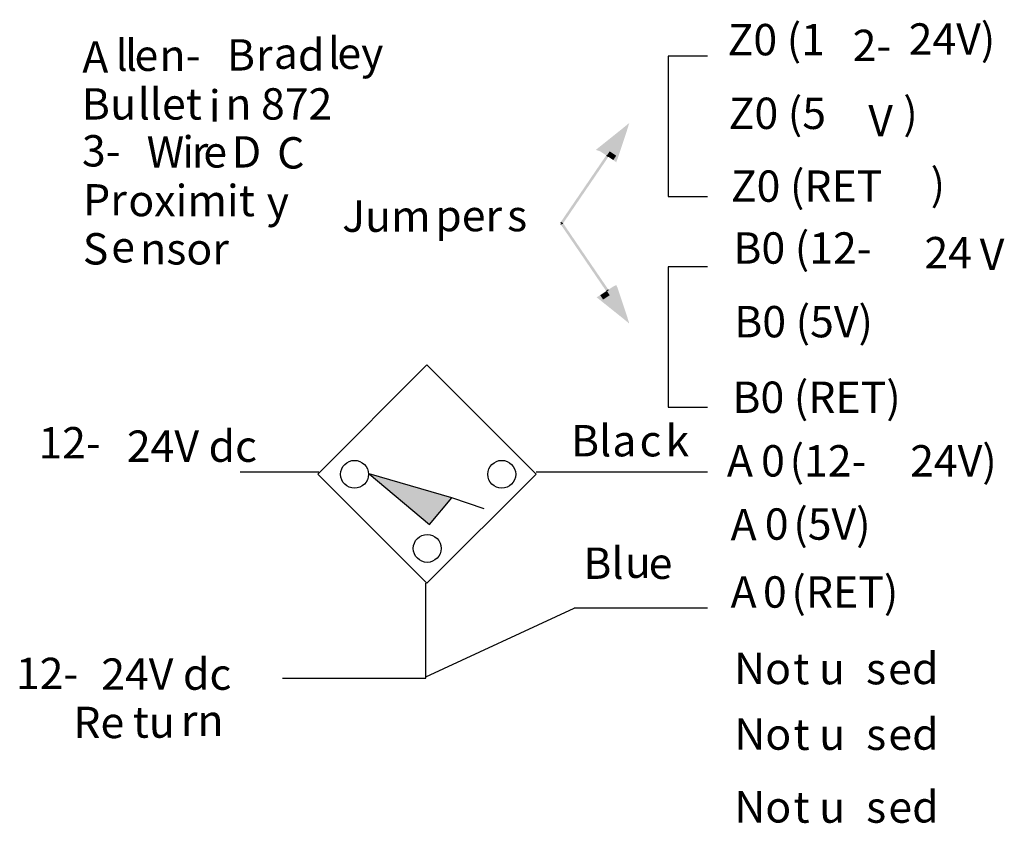
# Model space of a CAD drawing. Extents: x 56 to 156, y 72 to 173.
# Drawn here: x 56 to 113, y 123 to 170 of the extents above; entities that cross this region are included whole.
import ezdxf

# ---------------------------------------------------------------- set-up
doc = ezdxf.new("R2010")
doc.units = 0
doc.layers.add('LAYER_1', color=160, linetype='Continuous')
doc.styles.add('STD', font='txt')

# ---------------------------------------------------------------- blocks, each defined once
blk = doc.blocks.new('AI9-BLK173')
at = {"layer": 'LAYER_1', "color": 7, "lineweight": 0, "insert": (-2.164, 1.106), "char_height": 1.82689, "attachment_point": 1, "style": 'STD'}
blk.add_mtext('\\fUnivers CondensedLight|b0|i0;\\H1.8269;\\C7;Jum', dxfattribs=at)
blk = doc.blocks.new('AI9-BLK172')
at = {"layer": 'LAYER_1', "color": 7, "lineweight": 0, "insert": (-1.725, 1.106), "char_height": 1.82689, "attachment_point": 1, "style": 'STD'}
blk.add_mtext('\\fUnivers CondensedLight|b0|i0;\\H1.8269;\\C7;per', dxfattribs=at)
blk = doc.blocks.new('AI9-BLK171')
at = {"layer": 'LAYER_1', "color": 7, "lineweight": 0, "insert": (-0.486, 1.106), "char_height": 1.82689, "attachment_point": 1, "style": 'STD'}
blk.add_mtext('\\fUnivers CondensedLight|b0|i0;\\H1.8269;\\C7;s', dxfattribs=at)
blk = doc.blocks.new('AI9-BLK170')
at = {"layer": 'LAYER_1', "color": 7, "lineweight": 0, "insert": (-0.973, 1.106), "char_height": 1.82689, "attachment_point": 1, "style": 'STD'}
blk.add_mtext('\\fUnivers CondensedLight|b0|i0;\\H1.8269;\\C7;Bl', dxfattribs=at)
blk = doc.blocks.new('AI9-BLK169')
at = {"layer": 'LAYER_1', "color": 7, "lineweight": 0, "insert": (-0.592, 1.106), "char_height": 1.82689, "attachment_point": 1, "style": 'STD'}
blk.add_mtext('\\fUnivers CondensedLight|b0|i0;\\H1.8269;\\C7;a', dxfattribs=at)
blk = doc.blocks.new('AI9-BLK168')
at = {"layer": 'LAYER_1', "color": 7, "lineweight": 0, "insert": (-0.55, 1.106), "char_height": 1.82689, "attachment_point": 1, "style": 'STD'}
blk.add_mtext('\\fUnivers CondensedLight|b0|i0;\\H1.8269;\\C7;c', dxfattribs=at)
blk = doc.blocks.new('AI9-BLK167')
at = {"layer": 'LAYER_1', "color": 7, "lineweight": 0, "insert": (-0.588, 1.106), "char_height": 1.82689, "attachment_point": 1, "style": 'STD'}
blk.add_mtext('\\fUnivers CondensedLight|b0|i0;\\H1.8269;\\C7;k', dxfattribs=at)
blk = doc.blocks.new('AI9-BLK166')
at = {"layer": 'LAYER_1', "color": 7, "lineweight": 0, "insert": (-0.973, 1.106), "char_height": 1.82689, "attachment_point": 1, "style": 'STD'}
blk.add_mtext('\\fUnivers CondensedLight|b0|i0;\\H1.8269;\\C7;Bl', dxfattribs=at)
blk = doc.blocks.new('AI9-BLK165')
at = {"layer": 'LAYER_1', "color": 7, "lineweight": 0, "insert": (-0.676, 1.106), "char_height": 1.82689, "attachment_point": 1, "style": 'STD'}
blk.add_mtext('\\fUnivers CondensedLight|b0|i0;\\H1.8269;\\C7;u', dxfattribs=at)
blk = doc.blocks.new('AI9-BLK164')
at = {"layer": 'LAYER_1', "color": 7, "lineweight": 0, "insert": (-0.615, 1.106), "char_height": 1.82689, "attachment_point": 1, "style": 'STD'}
blk.add_mtext('\\fUnivers CondensedLight|b0|i0;\\H1.8269;\\C7;e', dxfattribs=at)
blk = doc.blocks.new('AI9-BLK163')
at = {"layer": 'LAYER_1', "color": 7, "lineweight": 0, "insert": (-0.751, 1.106), "char_height": 1.82689, "attachment_point": 1, "style": 'STD'}
blk.add_mtext('\\fUnivers CondensedLight|b0|i0;\\H1.8269;\\C7;A', dxfattribs=at)
blk = doc.blocks.new('AI9-BLK162')
at = {"layer": 'LAYER_1', "color": 7, "lineweight": 0, "insert": (-0.287, 1.106), "char_height": 1.82689, "attachment_point": 1, "style": 'STD'}
blk.add_mtext('\\fUnivers CondensedLight|b0|i0;\\H1.8269;\\C7;l', dxfattribs=at)
blk = doc.blocks.new('AI9-BLK161')
at = {"layer": 'LAYER_1', "color": 7, "lineweight": 0, "insert": (-0.287, 1.106), "char_height": 1.82689, "attachment_point": 1, "style": 'STD'}
blk.add_mtext('\\fUnivers CondensedLight|b0|i0;\\H1.8269;\\C7;l', dxfattribs=at)
blk = doc.blocks.new('AI9-BLK160')
at = {"layer": 'LAYER_1', "color": 7, "lineweight": 0, "insert": (-0.615, 1.106), "char_height": 1.82689, "attachment_point": 1, "style": 'STD'}
blk.add_mtext('\\fUnivers CondensedLight|b0|i0;\\H1.8269;\\C7;e', dxfattribs=at)
blk = doc.blocks.new('AI9-BLK159')
at = {"layer": 'LAYER_1', "color": 7, "lineweight": 0, "insert": (-1.044, 1.106), "char_height": 1.82689, "attachment_point": 1, "style": 'STD'}
blk.add_mtext('\\fUnivers CondensedLight|b0|i0;\\H1.8269;\\C7;n-', dxfattribs=at)
blk = doc.blocks.new('AI9-BLK158')
at = {"layer": 'LAYER_1', "color": 7, "lineweight": 0, "insert": (-0.665, 1.106), "char_height": 1.82689, "attachment_point": 1, "style": 'STD'}
blk.add_mtext('\\fUnivers CondensedLight|b0|i0;\\H1.8269;\\C7;B', dxfattribs=at)
blk = doc.blocks.new('AI9-BLK157')
at = {"layer": 'LAYER_1', "color": 7, "lineweight": 0, "insert": (-0.401, 1.106), "char_height": 1.82689, "attachment_point": 1, "style": 'STD'}
blk.add_mtext('\\fUnivers CondensedLight|b0|i0;\\H1.8269;\\C7;r', dxfattribs=at)
blk = doc.blocks.new('AI9-BLK156')
at = {"layer": 'LAYER_1', "color": 7, "lineweight": 0, "insert": (-0.592, 1.106), "char_height": 1.82689, "attachment_point": 1, "style": 'STD'}
blk.add_mtext('\\fUnivers CondensedLight|b0|i0;\\H1.8269;\\C7;a', dxfattribs=at)
blk = doc.blocks.new('AI9-BLK155')
at = {"layer": 'LAYER_1', "color": 7, "lineweight": 0, "insert": (-0.692, 1.106), "char_height": 1.82689, "attachment_point": 1, "style": 'STD'}
blk.add_mtext('\\fUnivers CondensedLight|b0|i0;\\H1.8269;\\C7;d', dxfattribs=at)
blk = doc.blocks.new('AI9-BLK154')
at = {"layer": 'LAYER_1', "color": 7, "lineweight": 0, "insert": (-0.287, 1.106), "char_height": 1.82689, "attachment_point": 1, "style": 'STD'}
blk.add_mtext('\\fUnivers CondensedLight|b0|i0;\\H1.8269;\\C7;l', dxfattribs=at)
blk = doc.blocks.new('AI9-BLK153')
at = {"layer": 'LAYER_1', "color": 7, "lineweight": 0, "insert": (-1.179, 1.106), "char_height": 1.82689, "attachment_point": 1, "style": 'STD'}
blk.add_mtext('\\fUnivers CondensedLight|b0|i0;\\H1.8269;\\C7;ey', dxfattribs=at)
blk = doc.blocks.new('AI9-BLK152')
at = {"layer": 'LAYER_1', "color": 7, "lineweight": 0, "insert": (-0.26, 1.106), "char_height": 1.82689, "attachment_point": 1, "style": 'STD'}
blk.add_mtext('\\fUnivers CondensedLight|b0|i0;\\H1.8269;\\C7; ', dxfattribs=at)
blk = doc.blocks.new('AI9-BLK151')
at = {"layer": 'LAYER_1', "color": 7, "lineweight": 0, "insert": (-0.665, 1.106), "char_height": 1.82689, "attachment_point": 1, "style": 'STD'}
blk.add_mtext('\\fUnivers CondensedLight|b0|i0;\\H1.8269;\\C7;B', dxfattribs=at)
blk = doc.blocks.new('AI9-BLK150')
at = {"layer": 'LAYER_1', "color": 7, "lineweight": 0, "insert": (-0.676, 1.106), "char_height": 1.82689, "attachment_point": 1, "style": 'STD'}
blk.add_mtext('\\fUnivers CondensedLight|b0|i0;\\H1.8269;\\C7;u', dxfattribs=at)
blk = doc.blocks.new('AI9-BLK149')
at = {"layer": 'LAYER_1', "color": 7, "lineweight": 0, "insert": (-1.611, 1.106), "char_height": 1.82689, "attachment_point": 1, "style": 'STD'}
blk.add_mtext('\\fUnivers CondensedLight|b0|i0;\\H1.8269;\\C7;llet', dxfattribs=at)
blk = doc.blocks.new('AI9-BLK148')
at = {"layer": 'LAYER_1', "color": 7, "lineweight": 0, "insert": (-0.287, 1.106), "char_height": 1.82689, "attachment_point": 1, "style": 'STD'}
blk.add_mtext('\\fUnivers CondensedLight|b0|i0;\\H1.8269;\\C7;i', dxfattribs=at)
blk = doc.blocks.new('AI9-BLK147')
at = {"layer": 'LAYER_1', "color": 7, "lineweight": 0, "insert": (-3.113, 1.106), "char_height": 1.82689, "attachment_point": 1, "style": 'STD'}
blk.add_mtext('\\fUnivers CondensedLight|b0|i0;\\H1.8269;\\C7;n 872 ', dxfattribs=at)
blk = doc.blocks.new('AI9-BLK146')
at = {"layer": 'LAYER_1', "color": 7, "lineweight": 0, "insert": (-1.01, 1.106), "char_height": 1.82689, "attachment_point": 1, "style": 'STD'}
blk.add_mtext('\\fUnivers CondensedLight|b0|i0;\\H1.8269;\\C7;3-', dxfattribs=at)
blk = doc.blocks.new('AI9-BLK145')
at = {"layer": 'LAYER_1', "color": 7, "lineweight": 0, "insert": (-1.039, 1.106), "char_height": 1.82689, "attachment_point": 1, "style": 'STD'}
blk.add_mtext('\\fUnivers CondensedLight|b0|i0;\\H1.8269;\\C7;W', dxfattribs=at)
blk = doc.blocks.new('AI9-BLK144')
at = {"layer": 'LAYER_1', "color": 7, "lineweight": 0, "insert": (-0.287, 1.106), "char_height": 1.82689, "attachment_point": 1, "style": 'STD'}
blk.add_mtext('\\fUnivers CondensedLight|b0|i0;\\H1.8269;\\C7;i', dxfattribs=at)
blk = doc.blocks.new('AI9-BLK143')
at = {"layer": 'LAYER_1', "color": 7, "lineweight": 0, "insert": (-0.401, 1.106), "char_height": 1.82689, "attachment_point": 1, "style": 'STD'}
blk.add_mtext('\\fUnivers CondensedLight|b0|i0;\\H1.8269;\\C7;r', dxfattribs=at)
blk = doc.blocks.new('AI9-BLK142')
at = {"layer": 'LAYER_1', "color": 7, "lineweight": 0, "insert": (-0.615, 1.106), "char_height": 1.82689, "attachment_point": 1, "style": 'STD'}
blk.add_mtext('\\fUnivers CondensedLight|b0|i0;\\H1.8269;\\C7;e', dxfattribs=at)
blk = doc.blocks.new('AI9-BLK141')
at = {"layer": 'LAYER_1', "color": 7, "lineweight": 0, "insert": (-1.082, 1.106), "char_height": 1.82689, "attachment_point": 1, "style": 'STD'}
blk.add_mtext('\\fUnivers CondensedLight|b0|i0;\\H1.8269;\\C7; D', dxfattribs=at)
blk = doc.blocks.new('AI9-BLK140')
at = {"layer": 'LAYER_1', "color": 7, "lineweight": 0, "insert": (-0.712, 1.106), "char_height": 1.82689, "attachment_point": 1, "style": 'STD'}
blk.add_mtext('\\fUnivers CondensedLight|b0|i0;\\H1.8269;\\C7;C', dxfattribs=at)
blk = doc.blocks.new('AI9-BLK139')
at = {"layer": 'LAYER_1', "color": 7, "lineweight": 0, "insert": (-0.26, 1.106), "char_height": 1.82689, "attachment_point": 1, "style": 'STD'}
blk.add_mtext('\\fUnivers CondensedLight|b0|i0;\\H1.8269;\\C7; ', dxfattribs=at)
blk = doc.blocks.new('AI9-BLK138')
at = {"layer": 'LAYER_1', "color": 7, "lineweight": 0, "insert": (-1.061, 1.106), "char_height": 1.82689, "attachment_point": 1, "style": 'STD'}
blk.add_mtext('\\fUnivers CondensedLight|b0|i0;\\H1.8269;\\C7;Pr', dxfattribs=at)
blk = doc.blocks.new('AI9-BLK137')
at = {"layer": 'LAYER_1', "color": 7, "lineweight": 0, "insert": (-3.278, 1.106), "char_height": 1.82689, "attachment_point": 1, "style": 'STD'}
blk.add_mtext('\\fUnivers CondensedLight|b0|i0;\\H1.8269;\\C7;oximit', dxfattribs=at)
blk = doc.blocks.new('AI9-BLK136')
at = {"layer": 'LAYER_1', "color": 7, "lineweight": 0, "insert": (-0.845, 1.106), "char_height": 1.82689, "attachment_point": 1, "style": 'STD'}
blk.add_mtext('\\fUnivers CondensedLight|b0|i0;\\H1.8269;\\C7;y ', dxfattribs=at)
blk = doc.blocks.new('AI9-BLK135')
at = {"layer": 'LAYER_1', "color": 7, "lineweight": 0, "insert": (-0.605, 1.106), "char_height": 1.82689, "attachment_point": 1, "style": 'STD'}
blk.add_mtext('\\fUnivers CondensedLight|b0|i0;\\H1.8269;\\C7;S', dxfattribs=at)
blk = doc.blocks.new('AI9-BLK134')
at = {"layer": 'LAYER_1', "color": 7, "lineweight": 0, "insert": (-0.615, 1.106), "char_height": 1.82689, "attachment_point": 1, "style": 'STD'}
blk.add_mtext('\\fUnivers CondensedLight|b0|i0;\\H1.8269;\\C7;e', dxfattribs=at)
blk = doc.blocks.new('AI9-BLK133')
at = {"layer": 'LAYER_1', "color": 7, "lineweight": 0, "insert": (-2.261, 1.106), "char_height": 1.82689, "attachment_point": 1, "style": 'STD'}
blk.add_mtext('\\fUnivers CondensedLight|b0|i0;\\H1.8269;\\C7;nsor', dxfattribs=at)
blk = doc.blocks.new('AI9-BLK93')
at = {"layer": 'LAYER_1', "color": 7, "lineweight": 0, "insert": (-2.562, 1.106), "char_height": 1.82689, "attachment_point": 1, "style": 'STD'}
blk.add_mtext('\\fUnivers CondensedLight|b0|i0;\\H1.8269;\\C7;Z0 (1', dxfattribs=at)
blk = doc.blocks.new('AI9-BLK92')
at = {"layer": 'LAYER_1', "color": 7, "lineweight": 0, "insert": (-1.01, 1.106), "char_height": 1.82689, "attachment_point": 1, "style": 'STD'}
blk.add_mtext('\\fUnivers CondensedLight|b0|i0;\\H1.8269;\\C7;2-', dxfattribs=at)
blk = doc.blocks.new('AI9-BLK91')
at = {"layer": 'LAYER_1', "color": 7, "lineweight": 0, "insert": (-2.304, 1.106), "char_height": 1.82689, "attachment_point": 1, "style": 'STD'}
blk.add_mtext('\\fUnivers CondensedLight|b0|i0;\\H1.8269;\\C7;24V)', dxfattribs=at)
blk = doc.blocks.new('AI9-BLK90')
at = {"layer": 'LAYER_1', "color": 7, "lineweight": 0, "insert": (-2.562, 1.106), "char_height": 1.82689, "attachment_point": 1, "style": 'STD'}
blk.add_mtext('\\fUnivers CondensedLight|b0|i0;\\H1.8269;\\C7;Z0 (5', dxfattribs=at)
blk = doc.blocks.new('AI9-BLK89')
at = {"layer": 'LAYER_1', "color": 7, "lineweight": 0, "insert": (-0.689, 1.106), "char_height": 1.82689, "attachment_point": 1, "style": 'STD'}
blk.add_mtext('\\fUnivers CondensedLight|b0|i0;\\H1.8269;\\C7;V', dxfattribs=at)
blk = doc.blocks.new('AI9-BLK88')
at = {"layer": 'LAYER_1', "color": 7, "lineweight": 0, "insert": (-0.349, 1.106), "char_height": 1.82689, "attachment_point": 1, "style": 'STD'}
blk.add_mtext('\\fUnivers CondensedLight|b0|i0;\\H1.8269;\\C7;)', dxfattribs=at)
blk = doc.blocks.new('AI9-BLK87')
at = {"layer": 'LAYER_1', "color": 7, "lineweight": 0, "insert": (-3.815, 1.106), "char_height": 1.82689, "attachment_point": 1, "style": 'STD'}
blk.add_mtext('\\fUnivers CondensedLight|b0|i0;\\H1.8269;\\C7;Z0 (RET', dxfattribs=at)
blk = doc.blocks.new('AI9-BLK86')
at = {"layer": 'LAYER_1', "color": 7, "lineweight": 0, "insert": (-0.349, 1.106), "char_height": 1.82689, "attachment_point": 1, "style": 'STD'}
blk.add_mtext('\\fUnivers CondensedLight|b0|i0;\\H1.8269;\\C7;)', dxfattribs=at)
blk = doc.blocks.new('AI9-BLK85')
at = {"layer": 'LAYER_1', "color": 7, "lineweight": 0, "insert": (-3.562, 1.106), "char_height": 1.82689, "attachment_point": 1, "style": 'STD'}
blk.add_mtext('\\fUnivers CondensedLight|b0|i0;\\H1.8269;\\C7;B0 (12-', dxfattribs=at)
blk = doc.blocks.new('AI9-BLK84')
at = {"layer": 'LAYER_1', "color": 7, "lineweight": 0, "insert": (-1.263, 1.106), "char_height": 1.82689, "attachment_point": 1, "style": 'STD'}
blk.add_mtext('\\fUnivers CondensedLight|b0|i0;\\H1.8269;\\C7;24', dxfattribs=at)
blk = doc.blocks.new('AI9-BLK83')
at = {"layer": 'LAYER_1', "color": 7, "lineweight": 0, "insert": (-0.689, 1.106), "char_height": 1.82689, "attachment_point": 1, "style": 'STD'}
blk.add_mtext('\\fUnivers CondensedLight|b0|i0;\\H1.8269;\\C7;V', dxfattribs=at)
blk = doc.blocks.new('AI9-BLK81')
at = {"layer": 'LAYER_1', "color": 7, "lineweight": 0, "insert": (-3.59, 1.106), "char_height": 1.82689, "attachment_point": 1, "style": 'STD'}
blk.add_mtext('\\fUnivers CondensedLight|b0|i0;\\H1.8269;\\C7;B0 (5V)', dxfattribs=at)
blk = doc.blocks.new('AI9-BLK80')
at = {"layer": 'LAYER_1', "color": 7, "lineweight": 0, "insert": (-4.153, 1.106), "char_height": 1.82689, "attachment_point": 1, "style": 'STD'}
blk.add_mtext('\\fUnivers CondensedLight|b0|i0;\\H1.8269;\\C7;B0 (RET)', dxfattribs=at)
blk = doc.blocks.new('AI9-BLK79')
at = {"layer": 'LAYER_1', "color": 7, "lineweight": 0, "insert": (-0.751, 1.106), "char_height": 1.82689, "attachment_point": 1, "style": 'STD'}
blk.add_mtext('\\fUnivers CondensedLight|b0|i0;\\H1.8269;\\C7;A', dxfattribs=at)
blk = doc.blocks.new('AI9-BLK78')
at = {"layer": 'LAYER_1', "color": 7, "lineweight": 0, "insert": (-0.63, 1.106), "char_height": 1.82689, "attachment_point": 1, "style": 'STD'}
blk.add_mtext('\\fUnivers CondensedLight|b0|i0;\\H1.8269;\\C7;0', dxfattribs=at)
blk = doc.blocks.new('AI9-BLK77')
at = {"layer": 'LAYER_1', "color": 7, "lineweight": 0, "insert": (-2.26, 1.106), "char_height": 1.82689, "attachment_point": 1, "style": 'STD'}
blk.add_mtext('\\fUnivers CondensedLight|b0|i0;\\H1.8269;\\C7; (12-', dxfattribs=at)
blk = doc.blocks.new('AI9-BLK76')
at = {"layer": 'LAYER_1', "color": 7, "lineweight": 0, "insert": (-2.304, 1.106), "char_height": 1.82689, "attachment_point": 1, "style": 'STD'}
blk.add_mtext('\\fUnivers CondensedLight|b0|i0;\\H1.8269;\\C7;24V)', dxfattribs=at)
blk = doc.blocks.new('AI9-BLK75')
at = {"layer": 'LAYER_1', "color": 7, "lineweight": 0, "insert": (-0.751, 1.106), "char_height": 1.82689, "attachment_point": 1, "style": 'STD'}
blk.add_mtext('\\fUnivers CondensedLight|b0|i0;\\H1.8269;\\C7;A', dxfattribs=at)
blk = doc.blocks.new('AI9-BLK74')
at = {"layer": 'LAYER_1', "color": 7, "lineweight": 0, "insert": (-0.63, 1.106), "char_height": 1.82689, "attachment_point": 1, "style": 'STD'}
blk.add_mtext('\\fUnivers CondensedLight|b0|i0;\\H1.8269;\\C7;0', dxfattribs=at)
blk = doc.blocks.new('AI9-BLK73')
at = {"layer": 'LAYER_1', "color": 7, "lineweight": 0, "insert": (-2.287, 1.106), "char_height": 1.82689, "attachment_point": 1, "style": 'STD'}
blk.add_mtext('\\fUnivers CondensedLight|b0|i0;\\H1.8269;\\C7; (5V)', dxfattribs=at)
blk = doc.blocks.new('AI9-BLK72')
at = {"layer": 'LAYER_1', "color": 7, "lineweight": 0, "insert": (-0.751, 1.106), "char_height": 1.82689, "attachment_point": 1, "style": 'STD'}
blk.add_mtext('\\fUnivers CondensedLight|b0|i0;\\H1.8269;\\C7;A', dxfattribs=at)
blk = doc.blocks.new('AI9-BLK71')
at = {"layer": 'LAYER_1', "color": 7, "lineweight": 0, "insert": (-0.63, 1.106), "char_height": 1.82689, "attachment_point": 1, "style": 'STD'}
blk.add_mtext('\\fUnivers CondensedLight|b0|i0;\\H1.8269;\\C7;0', dxfattribs=at)
blk = doc.blocks.new('AI9-BLK70')
at = {"layer": 'LAYER_1', "color": 7, "lineweight": 0, "insert": (-2.851, 1.106), "char_height": 1.82689, "attachment_point": 1, "style": 'STD'}
blk.add_mtext('\\fUnivers CondensedLight|b0|i0;\\H1.8269;\\C7; (RET)', dxfattribs=at)
blk = doc.blocks.new('AI9-BLK69')
at = {"layer": 'LAYER_1', "color": 7, "lineweight": 0, "insert": (-1.498, 1.106), "char_height": 1.82689, "attachment_point": 1, "style": 'STD'}
blk.add_mtext('\\fUnivers CondensedLight|b0|i0;\\H1.8269;\\C7;No', dxfattribs=at)
blk = doc.blocks.new('AI9-BLK68')
at = {"layer": 'LAYER_1', "color": 7, "lineweight": 0, "insert": (-1.361, 1.106), "char_height": 1.82689, "attachment_point": 1, "style": 'STD'}
blk.add_mtext('\\fUnivers CondensedLight|b0|i0;\\H1.8269;\\C7;t u', dxfattribs=at)
blk = doc.blocks.new('AI9-BLK67')
at = {"layer": 'LAYER_1', "color": 7, "lineweight": 0, "insert": (-0.486, 1.106), "char_height": 1.82689, "attachment_point": 1, "style": 'STD'}
blk.add_mtext('\\fUnivers CondensedLight|b0|i0;\\H1.8269;\\C7;s', dxfattribs=at)
blk = doc.blocks.new('AI9-BLK66')
at = {"layer": 'LAYER_1', "color": 7, "lineweight": 0, "insert": (-0.615, 1.106), "char_height": 1.82689, "attachment_point": 1, "style": 'STD'}
blk.add_mtext('\\fUnivers CondensedLight|b0|i0;\\H1.8269;\\C7;e', dxfattribs=at)
blk = doc.blocks.new('AI9-BLK65')
at = {"layer": 'LAYER_1', "color": 7, "lineweight": 0, "insert": (-0.692, 1.106), "char_height": 1.82689, "attachment_point": 1, "style": 'STD'}
blk.add_mtext('\\fUnivers CondensedLight|b0|i0;\\H1.8269;\\C7;d', dxfattribs=at)
blk = doc.blocks.new('AI9-BLK9')
at = {"layer": 'LAYER_1', "color": 7, "lineweight": 0, "insert": (-1.644, 1.106), "char_height": 1.82689, "attachment_point": 1, "style": 'STD'}
blk.add_mtext('\\fUnivers CondensedLight|b0|i0;\\H1.8269;\\C7;12-', dxfattribs=at)
blk = doc.blocks.new('AI9-BLK8')
at = {"layer": 'LAYER_1', "color": 7, "lineweight": 0, "insert": (-3.466, 1.106), "char_height": 1.82689, "attachment_point": 1, "style": 'STD'}
blk.add_mtext('\\fUnivers CondensedLight|b0|i0;\\H1.8269;\\C7;24V dc', dxfattribs=at)
blk = doc.blocks.new('AI9-BLK7')
at = {"layer": 'LAYER_1', "color": 7, "lineweight": 0, "insert": (-0.26, 1.106), "char_height": 1.82689, "attachment_point": 1, "style": 'STD'}
blk.add_mtext('\\fUnivers CondensedLight|b0|i0;\\H1.8269;\\C7; ', dxfattribs=at)
blk = doc.blocks.new('AI9-BLK6')
at = {"layer": 'LAYER_1', "color": 7, "lineweight": 0, "insert": (-1.276, 1.106), "char_height": 1.82689, "attachment_point": 1, "style": 'STD'}
blk.add_mtext('\\fUnivers CondensedLight|b0|i0;\\H1.8269;\\C7;Re', dxfattribs=at)
blk = doc.blocks.new('AI9-BLK5')
at = {"layer": 'LAYER_1', "color": 7, "lineweight": 0, "insert": (-1.083, 1.106), "char_height": 1.82689, "attachment_point": 1, "style": 'STD'}
blk.add_mtext('\\fUnivers CondensedLight|b0|i0;\\H1.8269;\\C7;tu', dxfattribs=at)
blk = doc.blocks.new('AI9-BLK4')
at = {"layer": 'LAYER_1', "color": 7, "lineweight": 0, "insert": (-1.083, 1.106), "char_height": 1.82689, "attachment_point": 1, "style": 'STD'}
blk.add_mtext('\\fUnivers CondensedLight|b0|i0;\\H1.8269;\\C7;rn', dxfattribs=at)
blk = doc.blocks.new('AI9-BLK3')
at = {"layer": 'LAYER_1', "color": 7, "lineweight": 0, "insert": (-1.644, 1.106), "char_height": 1.82689, "attachment_point": 1, "style": 'STD'}
blk.add_mtext('\\fUnivers CondensedLight|b0|i0;\\H1.8269;\\C7;12-', dxfattribs=at)
blk = doc.blocks.new('AI9-BLK2')
at = {"layer": 'LAYER_1', "color": 7, "lineweight": 0, "insert": (-3.466, 1.106), "char_height": 1.82689, "attachment_point": 1, "style": 'STD'}
blk.add_mtext('\\fUnivers CondensedLight|b0|i0;\\H1.8269;\\C7;24V dc', dxfattribs=at)

msp = doc.modelspace()

# ---------------------------------------------------------------- hatches: boundary and pattern name
at = {"layer": 'LAYER_1'}
h = msp.add_hatch(color=7, dxfattribs=at)
h.dxf.hatch_style = 2
h.paths.add_polyline_path([(89.724, 161.745), (89.343, 161.999), (89.089, 162.084), (90.571, 163.269), (91.037, 163.65), (90.867, 163.1), (90.359, 161.576), (90.275, 161.364), (90.105, 161.491), (90.021, 161.66), (90.529, 163.184), (90.867, 163.1), (90.825, 163.015), (89.555, 161.999), (89.301, 162.253), (89.512, 162.253), (89.894, 161.999)], is_closed=False)
for points in [[(89.809, 161.872), (89.428, 162.126), (90.698, 163.142), (90.19, 161.618)], [(89.809, 153.744), (90.19, 153.998), (90.698, 152.474), (89.428, 153.49)]]:
    msp.add_hatch(color=7, dxfattribs=at).paths.add_polyline_path(points, is_closed=False)
h = msp.add_hatch(color=7, dxfattribs=at)
h.dxf.hatch_style = 2
h.paths.add_polyline_path([(89.809, 161.66), (89.682, 161.745), (87.057, 157.893), (87.184, 157.808)], is_closed=False)
h = msp.add_hatch(color=7, dxfattribs=at)
h.dxf.hatch_style = 2
h.paths.add_polyline_path([(89.809, 161.66), (89.851, 161.703), (89.724, 161.787), (89.682, 161.745)], is_closed=False)
h = msp.add_hatch(color=7, dxfattribs=at)
h.dxf.hatch_style = 2
h.paths.add_polyline_path([(90.105, 161.491), (89.724, 161.745), (89.894, 161.999), (90.275, 161.745)], is_closed=False)
h = msp.add_hatch(color=7, dxfattribs=at)
h.dxf.hatch_style = 2
h.paths.add_polyline_path([(87.184, 157.808), (87.142, 157.766), (87.015, 157.85), (87.057, 157.893)], is_closed=False)
h = msp.add_hatch(color=7, dxfattribs=at)
h.dxf.hatch_style = 2
h.paths.add_polyline_path([(87.057, 157.723), (87.015, 157.766), (87.142, 157.85), (87.184, 157.808)], is_closed=False)
h = msp.add_hatch(color=7, dxfattribs=at)
h.dxf.hatch_style = 2
h.paths.add_polyline_path([(89.682, 153.871), (89.809, 153.956), (87.184, 157.808), (87.057, 157.723)], is_closed=False)
h = msp.add_hatch(color=7, dxfattribs=at)
h.dxf.hatch_style = 2
h.paths.add_polyline_path([(89.724, 153.871), (90.105, 154.125), (90.275, 154.21), (90.359, 154.04), (90.867, 152.516), (91.037, 151.966), (90.571, 152.347), (89.301, 153.363), (89.132, 153.49), (89.343, 153.617), (89.555, 153.617), (90.825, 152.601), (90.571, 152.347), (90.529, 152.432), (90.021, 153.956), (90.359, 154.04), (90.275, 153.871), (89.894, 153.617)], is_closed=False)
h = msp.add_hatch(color=7, dxfattribs=at)
h.dxf.hatch_style = 2
h.paths.add_polyline_path([(89.343, 153.617), (89.724, 153.871), (89.894, 153.617), (89.512, 153.363)], is_closed=False)
h = msp.add_hatch(color=7, dxfattribs=at)
h.dxf.hatch_style = 2
h.paths.add_polyline_path([(89.682, 153.871), (89.724, 153.829), (89.851, 153.913), (89.809, 153.956)], is_closed=False)
h = msp.add_hatch(color=7, dxfattribs=at)
h.dxf.hatch_style = 2
h.paths.add_polyline_path([(75.891, 143.211), (79.405, 140.263), (80.709, 141.817)])

# ---------------------------------------------------------------- linework, layer by layer
at = {"layer": 'LAYER_1', "color": 7}
for p, q in [((68.366, 143.325), (72.953, 143.325)), ((85.612, 143.325), (95.592, 143.325)), ((80.685, 141.837), (82.571, 141.188)), ((79.185, 131.299), (79.185, 136.837)), ((79.185, 131.376), (87.83, 135.389)), ((95.592, 135.389), (87.83, 135.389)), ((70.835, 131.302), (79.185, 131.302))]:
    msp.add_line(p, q, dxfattribs=at)
for points in [[(95.592, 167.55), (93.312, 167.55), (93.312, 159.376), (95.592, 159.376)], [(95.592, 155.261), (93.312, 155.261), (93.312, 147.086), (95.592, 147.086)]]:
    msp.add_lwpolyline(points, dxfattribs=at)
for points in [[(72.889, 143.199), (79.251, 136.837), (85.612, 143.199), (79.251, 149.561)], [(75.891, 143.211), (79.405, 140.263), (80.709, 141.817)]]:
    msp.add_lwpolyline(points, close=True, dxfattribs=at)
for centre in [(75.033, 143.184), (83.611, 143.184), (79.267, 138.862)]:
    msp.add_circle(centre, 0.811, dxfattribs=at)

# ---------------------------------------------------------------- block references
for name, p in [('AI9-BLK93', (99.326, 168.314)), ('AI9-BLK91', (109.618, 168.35)), ('AI9-BLK162', (61.404, 167.405)), ('AI9-BLK161', (61.954, 167.405)), ('AI9-BLK155', (72.428, 167.426)), ('AI9-BLK154', (73.772, 167.524)), ('AI9-BLK92', (105.061, 167.977)), ('AI9-BLK163', (59.929, 167.307)), ('AI9-BLK160', (62.832, 167.405)), ('AI9-BLK159', (64.717, 167.405)), ('AI9-BLK158', (68.262, 167.426)), ('AI9-BLK157', (69.69, 167.426)), ('AI9-BLK156', (70.924, 167.524)), ('AI9-BLK153', (75.213, 167.524)), ('AI9-BLK152', (75.502, 167.405)), ('AI9-BLK149', (64.015, 164.568)), ('AI9-BLK151', (59.81, 164.571)), ('AI9-BLK150', (61.477, 164.571)), ('AI9-BLK148', (66.833, 164.452)), ('AI9-BLK147', (70.622, 164.568)), ('AI9-BLK90', (99.389, 164.021)), ('AI9-BLK88', (107.347, 164.021)), ('AI9-BLK89', (105.649, 163.596)), ('AI9-BLK146', (60.167, 161.836)), ('AI9-BLK144', (65.285, 161.774)), ('AI9-BLK145', (63.962, 161.774)), ('AI9-BLK143', (65.95, 161.774)), ('AI9-BLK142', (66.841, 161.774)), ('AI9-BLK141', (68.407, 161.774)), ('AI9-BLK140', (71.237, 161.717)), ('AI9-BLK139', (72.75, 161.774)), ('AI9-BLK86', (108.939, 159.885)), ('AI9-BLK87', (100.768, 159.779)), ('AI9-BLK138', (60.286, 158.981)), ('AI9-BLK137', (65.135, 158.937)), ('AI9-BLK136', (70.761, 158.862)), ('AI9-BLK173', (76.475, 158.03)), ('AI9-BLK172', (81.46, 158.063)), ('AI9-BLK171', (84.408, 158.063)), ('AI9-BLK135', (59.81, 156.127)), ('AI9-BLK85', (100.662, 156.174)), ('AI9-BLK134', (61.477, 156.246)), ('AI9-BLK133', (64.81, 156.127)), ('AI9-BLK84', (109.497, 155.903)), ('AI9-BLK83', (112.139, 155.797)), ('AI9-BLK81', (100.74, 151.882)), ('AI9-BLK80', (101.197, 147.479)), ('AI9-BLK3', (58.263, 144.827)), ('AI9-BLK2', (65.239, 144.629)), ('AI9-BLK170', (88.616, 144.946)), ('AI9-BLK167', (93.735, 144.946)), ('AI9-BLK169', (90.64, 144.946)), ('AI9-BLK168', (92.187, 144.946)), ('AI9-BLK79', (97.477, 143.774)), ('AI9-BLK78', (99.347, 143.774)), ('AI9-BLK77', (102.078, 143.774)), ('AI9-BLK76', (109.705, 143.774)), ('AI9-BLK75', (97.691, 140.058)), ('AI9-BLK74', (99.562, 140.091)), ('AI9-BLK73', (102.322, 140.091)), ('AI9-BLK166', (89.331, 137.81)), ('AI9-BLK165', (91.459, 137.868)), ('AI9-BLK164', (92.783, 137.81)), ('AI9-BLK72', (97.691, 136.134)), ('AI9-BLK71', (99.454, 136.133)), ('AI9-BLK70', (102.774, 136.133)), ('AI9-BLK9', (56.953, 131.387)), ('AI9-BLK8', (63.747, 131.349)), ('AI9-BLK69', (98.646, 131.681)), ('AI9-BLK68', (101.951, 131.666)), ('AI9-BLK65', (108.196, 131.681)), ('AI9-BLK7', (72.033, 131.349)), ('AI9-BLK67', (105.309, 131.666)), ('AI9-BLK66', (106.731, 131.666)), ('AI9-BLK6', (59.929, 128.533)), ('AI9-BLK5', (63.197, 128.555)), ('AI9-BLK4', (66, 128.651)), ('AI9-BLK65', (108.208, 127.857)), ('AI9-BLK69', (98.658, 127.857)), ('AI9-BLK68', (101.963, 127.842)), ('AI9-BLK67', (105.321, 127.842)), ('AI9-BLK66', (106.743, 127.842)), ('AI9-BLK69', (98.658, 123.616)), ('AI9-BLK68', (101.963, 123.601)), ('AI9-BLK65', (108.208, 123.616)), ('AI9-BLK67', (105.321, 123.601)), ('AI9-BLK66', (106.743, 123.601))]:
    msp.add_blockref(name, p, dxfattribs=at)

doc.saveas('drawing.dxf')
